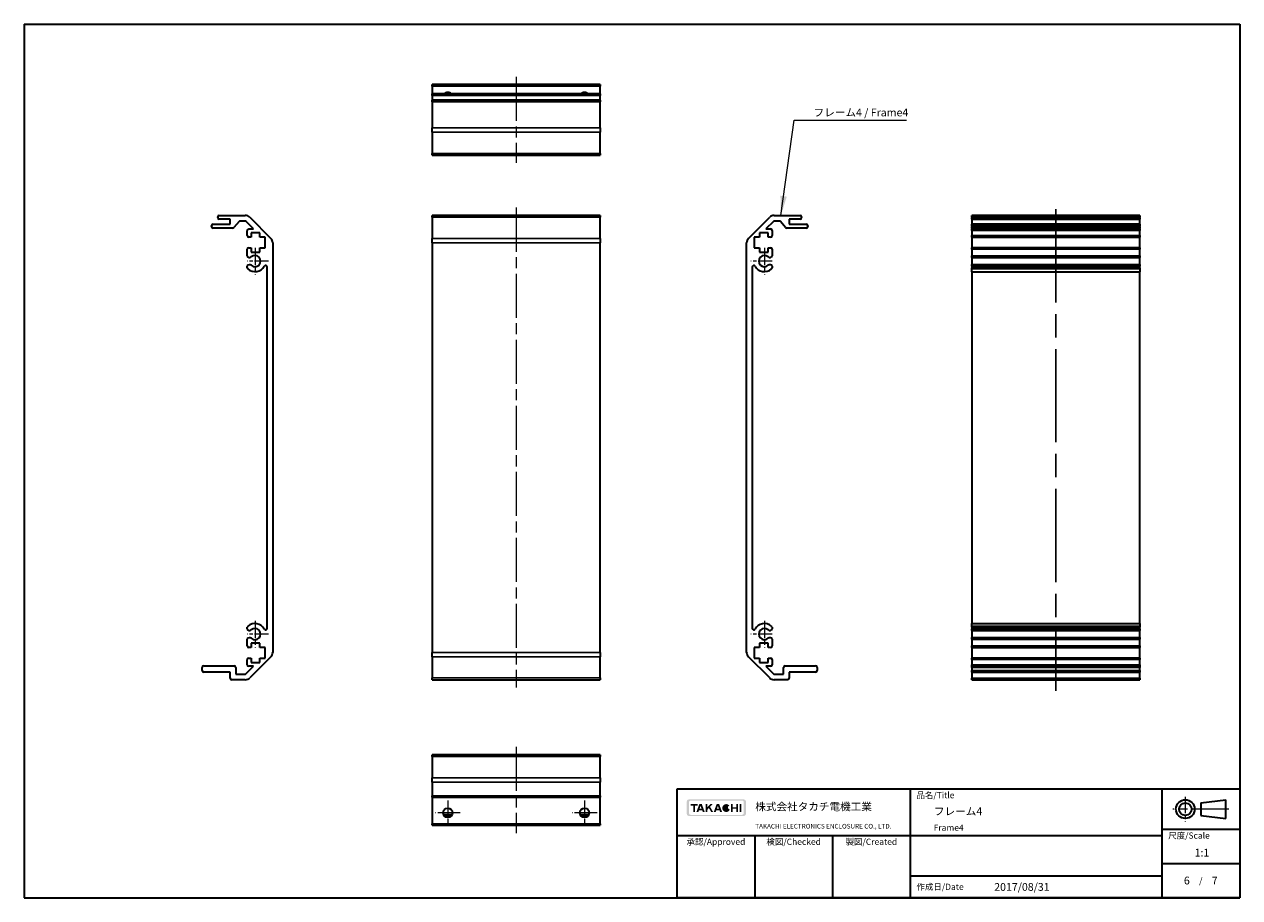
# Model space of a CAD drawing. Units: millimetres. Extents: x 36 to 4790, y -1 to 863.
# Drawn here: x 3801 to 4192, y 20 to 301 of the extents above; entities that cross this region are included whole.
import ezdxf
from ezdxf.enums import TextEntityAlignment as Align

# ---------------------------------------------------------------- set-up
doc = ezdxf.new("R2010")
doc.units = ezdxf.units.MM
doc.header["$LTSCALE"] = 2.5
doc.linetypes.add('AM_ISO08W050', pattern=[18, 12, -1.5, 3, -1.5])
doc.linetypes.add('CHAIN', pattern=[0.3543, 0.2362, -0.0295, 0.0591, -0.0295])
for name, color, linetype, lineweight in [('AM_7', 4, 'AM_ISO08W050', 25), ('Border (ISO)', 7, 'Continuous', 35), ('Symbol (ISO)', 7, 'Continuous', 18), ('Symbol (ISO) @ 1', 7, 'Continuous', 18), ('Title (ISO)', 7, 'Continuous', 35), ('Visible (ISO)', 7, 'Continuous', 35), ('Visible Narrow (ISO)', 7, 'Continuous', 25)]:
    doc.layers.add(name, color=color, linetype=linetype, lineweight=lineweight)
for name, color, linetype, lineweight, true_color in [('Center Mark (ISO)', 7, 'Continuous', 18, 0x80ffff), ('Centerline (ISO)', 7, 'Continuous', 18, 0x80ffff), ('Hatch (ISO)', 1, 'Continuous', 18, 0xff0000)]:
    doc.layers.add(name, color=color, linetype=linetype, lineweight=lineweight, true_color=true_color)
doc.styles.add('Note Text (TK)', font='txt')
doc.styles.add('文字スタイル67', font='arial.ttf')
doc.dimstyles.new('Default - Method 1b (TK)$7', dxfattribs={"dimscale": 2.5, "dimtxt": 2.5, "dimasz": 2.5, "dimexe": 1, "dimexo": 1.5, "dimgap": 1, "dimtad": 1, "dimtoh": 1, "dimrnd": 1e-08, "dimdsep": 46, "dimtxsty": 'Note Text (TK)', "dimcen": 0.09, "dimdle": 5, "dimclrd": 256, "dimclre": 100, "dimclrt": 7, "dimadec": 1, "dimazin": 1, "dimtfac": 1, "dimtmove": 0, "dimatfit": 3, "dimfxl": 0, "dimtolj": 1, "dimlwd": -1, "dimlwe": -1, "dimarcsym": 0})

# ---------------------------------------------------------------- blocks, each defined once
blk = doc.blocks.new('図面枠 tk図枠')
at = {"layer": 'Border (ISO)'}
for p, q in [((14.5, 289), (405.5, 289)), ((14.5, 289), (14.5, 8)), ((405.5, 289), (405.5, 8)), ((14.5, 8), (405.5, 8))]:
    blk.add_line(p, q, dxfattribs=at)
blk = doc.blocks.new('表題欄 tk表題欄')
at = {"layer": 'Hatch (ISO)'}
h = blk.add_hatch(color=256, dxfattribs=at)
edge = h.paths.add_edge_path(flags=0)
edge.add_arc((95.58, 236.3), 0.596, 270, 360)
edge.add_line((96.17, 236.3), (96.17, 239.71))
edge.add_arc((95.58, 239.71), 0.596, 0, 90)
edge.add_line((95.58, 240.31), (79.14, 240.31))
edge.add_arc((79.14, 239.71), 0.596, 90, 180)
edge.add_line((78.54, 239.71), (78.54, 236.3))
edge.add_arc((79.14, 236.3), 0.596, 180, 270)
edge.add_line((79.14, 235.7), (95.58, 235.7))
edge = h.paths.add_edge_path()
edge.add_line((77.84, 239.96), (77.84, 236.05))
edge.add_arc((78.54, 236.05), 0.702, 180, 270)
edge.add_line((78.54, 235.35), (96.17, 235.35))
edge.add_arc((96.17, 236.05), 0.702, 270, 360)
edge.add_line((96.87, 236.05), (96.87, 239.96))
edge.add_arc((96.17, 239.96), 0.702, 0, 90)
edge.add_line((96.17, 240.66), (78.54, 240.66))
edge.add_arc((78.54, 239.96), 0.702, 90, 180)
for points in [[(79.07, 239.15), (79.07, 238.66), (79.92, 238.66), (79.92, 236.66), (80.51, 236.66), (80.51, 238.66), (81.36, 238.66), (81.36, 239.15)], [(85.68, 236.66), (84.94, 237.89), (84.42, 237.32), (84.42, 236.66), (83.9, 236.66), (83.9, 239.15), (84.42, 239.15), (84.42, 238.1), (85.39, 239.15), (86.11, 239.15), (85.32, 238.3), (86.3, 236.66)], [(92.09, 239.15), (92.09, 236.66), (92.61, 236.66), (92.61, 237.66), (93.77, 237.66), (93.77, 236.66), (94.29, 236.66), (94.29, 239.15), (93.77, 239.15), (93.77, 238.15), (92.61, 238.15), (92.61, 239.15)], [(94.84, 239.15), (94.84, 236.66), (95.36, 236.66), (95.36, 239.15)]]:
    blk.add_hatch(color=256, dxfattribs=at).paths.add_polyline_path(points)
h = blk.add_hatch(color=256, dxfattribs=at)
h.paths.add_polyline_path([(82.59, 237.71), (81.95, 237.71), (82.27, 238.58)], flags=0)
h.paths.add_polyline_path([(82.78, 237.2), (81.76, 237.2), (81.57, 236.66), (80.95, 236.66), (81.86, 239.15), (82.68, 239.15), (83.59, 236.66), (82.98, 236.66)])
h = blk.add_hatch(color=256, dxfattribs=at)
h.paths.add_polyline_path([(87.53, 237.71), (88.16, 237.71), (87.85, 238.58)], flags=0)
h.paths.add_polyline_path([(87.14, 236.66), (87.34, 237.2), (88.35, 237.2), (88.55, 236.66), (89.17, 236.66), (88.25, 239.15), (87.44, 239.15), (86.52, 236.66)])
h = blk.add_hatch(color=256, dxfattribs=at)
edge = h.paths.add_edge_path()
edge.add_arc((90.52, 237.9), 1.27, 38.5505, 336.582)
edge.add_line((91.69, 237.4), (91.17, 237.62))
edge.add_ellipse((90.52, 237.9), major_axis=(0, -0.8), ratio=0.867347, start_angle=124.651, end_angle=429.4109, ccw=False)
edge.add_line((91.09, 238.36), (91.52, 238.7))
at = {"layer": 'Title (ISO)'}
for p, q in [((74.71, 244.05), (255.71, 244.05)), ((74.71, 209.05), (74.71, 244.05)), ((149.71, 244.05), (149.71, 209.05)), ((230.71, 244.05), (230.71, 209.05)), ((255.71, 244.05), (255.71, 209.05)), ((243.21, 239.55), (251.21, 240.55)), ((243.21, 239.55), (243.21, 235.55)), ((251.21, 234.55), (251.21, 240.55)), ((243.21, 235.55), (251.21, 234.55)), ((230.71, 231.05), (255.71, 231.05)), ((74.71, 229.05), (230.71, 229.05)), ((99.71, 229.05), (99.71, 209.05)), ((124.71, 229.05), (124.71, 209.05)), ((230.71, 220.05), (255.71, 220.05)), ((149.71, 216.05), (230.71, 216.05)), ((255.71, 209.05), (74.71, 209.05))]:
    blk.add_line(p, q, dxfattribs=at)
at = {"layer": 'Title (ISO)', "color": 4, "linetype": 'CHAIN', "lineweight": 18, "ltscale": 8.88956, "true_color": 0x00ffff}
blk.add_line((238.21, 241.55), (238.21, 233.55), dxfattribs=at)
at = {"layer": 'Title (ISO)', "color": 4, "linetype": 'CHAIN', "lineweight": 18, "ltscale": 20.001633, "true_color": 0x00ffff}
blk.add_line((252.21, 237.55), (234.21, 237.55), dxfattribs=at)
at = {"layer": 'Title (ISO)'}
for radius in [3, 2]:
    blk.add_circle((238.21, 237.55), radius, dxfattribs=at)
at = {"layer": 'Title (ISO)', "color": 1, "true_color": 0xff0000, "char_height": 2, "line_spacing_factor": 1.5, "style": 'Note Text (TK)'}
for s, insert, attachment_point in [('\\fＭＳ Ｐゴシック|b0|i0;\\H2.0000;品名/Title', (151.71, 242.05), 4), ('\\fＭＳ Ｐゴシック|b0|i0;\\H2.0000;承認/Approved', (87.21, 227.05), 5), ('\\fＭＳ Ｐゴシック|b0|i0;\\H2.0000;検図/Checked', (112.21, 227.05), 5), ('\\fＭＳ Ｐゴシック|b0|i0;\\H2.0000;製図/Created', (137.21, 227.05), 5), ('\\fＭＳ Ｐゴシック|b0|i0;\\H2.0000;尺度/Scale', (232.71, 229.05), 4), ('\\fＭＳ Ｐゴシック|b0|i0;\\H2.0000;作成日/Date', (151.71, 212.55), 4)]:
    blk.add_mtext(s, dxfattribs=dict(at, insert=insert, attachment_point=attachment_point))
at = {"layer": 'Title (ISO)', "color": 7, "line_spacing_factor": 1.5, "style": 'Note Text (TK)'}
for s, insert, char_height, attachment_point in [('株式会社タカチ電機工業', (99.87, 238.05), 2.5, 4), ('\\fArial|b0|i0;\\H1.4986;TAKACHI ELECTRONICS ENCLOSURE CO., LTD.', (99.87, 232.05), 1.4986, 4), ('\\fＭＳ Ｐゴシック|b0|i0;\\H2.0000;/', (243.21, 214.55), 2, 5)]:
    blk.add_mtext(s, dxfattribs=dict(at, insert=insert, char_height=char_height, attachment_point=attachment_point))
at = {"layer": 'Title (ISO)', "color": 7}
for tag, p, height, style in [('<品名>_001', (157.28, 235.53), 2.5, 'Note Text (TK)'), ('<Title>_001', (157.71, 230.55), 2, '文字スタイル67'), ('<尺度>_001', (239.54, 222.3), 2.5, 'Note Text (TK)'), ('<ページ_No.>_001', (238.1, 213.3), 2.5, 'Note Text (TK)'), ('<総ページ数>_001', (246.79, 213.3), 2.5, 'Note Text (TK)'), ('作成日_001', (176.12, 211.26), 2.5, 'Note Text (TK)')]:
    blk.add_attdef(tag, p, '', height=height, dxfattribs=dict(at, style=style))
at = {"layer": 'Title (ISO)', "color": 7, "style": 'Note Text (TK)'}
blk.add_attdef('<承認>', text='', height=2.5, dxfattribs=at).set_placement((87.21, 217.05), align=Align.MIDDLE_CENTER)

msp = doc.modelspace()

# ---------------------------------------------------------------- linework, layer by layer
at = {"layer": 'AM_7'}
msp.add_line((4132.5919, 241.5199), (4132.5919, 86.5829), dxfattribs=at)
at = {"layer": 'Center Mark (ISO)', "linetype": 'CHAIN', "ltscale": 9.556284}
for p, q in [((3874.9801, 229.1093), (3874.9801, 220.5093)), ((4038.8306, 229.1093), (4038.8306, 220.5093)), ((3874.9801, 109.1093), (3874.9801, 100.5093)), ((4038.8306, 109.1093), (4038.8306, 100.5093))]:
    msp.add_line(p, q, dxfattribs=at)
at = {"layer": 'Center Mark (ISO)', "linetype": 'CHAIN', "ltscale": 7.55611}
for p, q in [((3879.2801, 224.8093), (3872.4801, 224.8093)), ((4041.3306, 224.8093), (4034.5306, 224.8093)), ((3879.2801, 104.8093), (3872.4801, 104.8093)), ((4041.3306, 104.8093), (4034.5306, 104.8093))]:
    msp.add_line(p, q, dxfattribs=at)
at = {"layer": 'Center Mark (ISO)', "linetype": 'CHAIN', "ltscale": 8.88956}
for p, q in [((3936.9911, 51.31), (3936.9911, 43.31)), ((3980.9911, 51.31), (3980.9911, 43.31)), ((3940.9911, 47.31), (3932.9911, 47.31)), ((3984.9911, 47.31), (3976.9911, 47.31))]:
    msp.add_line(p, q, dxfattribs=at)
at = {"layer": 'Centerline (ISO)', "linetype": 'CHAIN', "ltscale": 23.990969}
for p, q in [((3958.9911, 284.0876), (3958.9911, 256.3876)), ((3958.9911, 242.0093), (3958.9911, 87.6093)), ((3958.9911, 68.51), (3958.9911, 40.81))]:
    msp.add_line(p, q, dxfattribs=at)
at = {"layer": 'Visible (ISO)'}
for p, q in [((3931.9911, 281.0876), (3931.9911, 281.5876)), ((3985.9911, 281.5876), (3931.9911, 281.5876)), ((3985.9911, 281.5876), (3985.9911, 281.0876)), ((3931.9911, 281.0876), (3931.9911, 278.5876)), ((3931.9911, 278.0876), (3931.9911, 278.5876)), ((3985.9911, 278.5876), (3931.9911, 278.5876)), ((3931.9911, 278.0876), (3931.9911, 276.5876)), ((3985.9911, 278.5876), (3985.9911, 281.0876)), ((3985.9911, 278.5876), (3985.9911, 278.0876)), ((3985.9911, 276.5876), (3985.9911, 278.0876)), ((3931.9911, 276.0876), (3931.9911, 276.5876)), ((3985.9911, 276.5876), (3931.9911, 276.5876)), ((3931.9911, 276.0876), (3931.9911, 267.716)), ((3985.9911, 276.5876), (3985.9911, 276.0876)), ((3985.9911, 267.716), (3985.9911, 276.0876)), ((3931.9911, 266.3018), (3931.9911, 267.716)), ((3931.9911, 266.3018), (3931.9911, 259.4734)), ((3985.9911, 267.716), (3985.9911, 266.3018)), ((3985.9911, 259.4734), (3985.9911, 266.3018)), ((3931.9911, 258.8876), (3931.9911, 259.4734)), ((3931.9911, 258.8876), (3985.9911, 258.8876)), ((3985.9911, 259.4734), (3985.9911, 258.8876)), ((3862.9801, 238.8093), (3862.9801, 239.0093)), ((3863.4801, 239.5093), (3871.8517, 239.5093)), ((3873.2659, 238.9235), (3880.0943, 232.0951)), ((3985.9911, 239.5093), (3931.9911, 239.5093)), ((3931.9911, 238.9235), (3931.9911, 239.5093)), ((3931.9911, 238.9235), (3931.9911, 232.0951)), ((3985.9911, 239.5093), (3985.9911, 238.9235)), ((3985.9911, 232.0951), (3985.9911, 238.9235)), ((4033.7164, 232.0951), (4040.5449, 238.9235)), ((4041.9591, 239.5093), (4050.3306, 239.5093)), ((4050.8306, 239.0093), (4050.8306, 238.8093)), ((4105.5919, 239.0093), (4105.5919, 239.5093)), ((4159.5919, 239.5093), (4105.5919, 239.5093)), ((4105.5919, 239.0093), (4105.5919, 238.8093)), ((4105.5919, 238.3093), (4105.5919, 238.8093)), ((4159.5919, 239.5093), (4159.5919, 239.0093)), ((4159.5919, 238.8093), (4159.5919, 239.0093)), ((4159.5919, 238.8093), (4159.5919, 238.3093)), ((3860.9801, 235.9593), (3860.9801, 236.1593)), ((3861.4801, 236.6593), (3866.9801, 236.6593)), ((3867.7556, 235.4593), (3861.4801, 235.4593)), ((3866.9801, 238.3093), (3863.4801, 238.3093)), ((3866.9801, 236.6593), (3866.9801, 238.3093)), ((3869.8309, 237.5415), (3868.1293, 235.6271)), ((3871.7274, 237.7093), (3870.2047, 237.7093)), ((3874.4845, 235.1593), (3872.081, 237.5629)), ((3872.4801, 233.0093), (3872.4801, 234.6593)), ((3872.9801, 235.1593), (3874.4845, 235.1593)), ((4041.7298, 237.5629), (4039.3262, 235.1593)), ((4039.3262, 235.1593), (4040.8306, 235.1593)), ((4041.3306, 234.6593), (4041.3306, 233.0093)), ((4043.6061, 237.7093), (4042.0833, 237.7093)), ((4045.6815, 235.6271), (4043.9798, 237.5415)), ((4052.3306, 235.4593), (4046.0552, 235.4593)), ((4050.3306, 238.3093), (4046.8306, 238.3093)), ((4046.8306, 238.3093), (4046.8306, 236.6593)), ((4046.8306, 236.6593), (4052.3306, 236.6593)), ((4052.8306, 236.1593), (4052.8306, 235.9593)), ((4105.5919, 238.3093), (4159.5919, 238.3093)), ((4105.5919, 238.3093), (4105.5919, 236.6593)), ((4105.5919, 236.1593), (4105.5919, 236.6593)), ((4159.5919, 236.6593), (4105.5919, 236.6593)), ((4105.5919, 236.1593), (4105.5919, 235.9593)), ((4105.5919, 235.4593), (4105.5919, 235.9593)), ((4105.5919, 235.4593), (4159.5919, 235.4593)), ((4105.5919, 235.4593), (4105.5919, 235.1593)), ((4105.5919, 234.6593), (4105.5919, 235.1593)), ((4159.5919, 235.1593), (4105.5919, 235.1593)), ((4105.5919, 234.6593), (4105.5919, 233.0093)), ((4159.5919, 236.6593), (4159.5919, 238.3093)), ((4159.5919, 236.6593), (4159.5919, 236.1593)), ((4159.5919, 235.9593), (4159.5919, 236.1593)), ((4159.5919, 235.9593), (4159.5919, 235.4593)), ((4159.5919, 235.1593), (4159.5919, 235.4593)), ((4159.5919, 235.1593), (4159.5919, 234.6593)), ((4159.5919, 233.0093), (4159.5919, 234.6593)), ((3873.7301, 232.5093), (3872.9801, 232.5093)), ((3876.5301, 233.9093), (3873.7301, 233.9093)), ((3873.7301, 233.9093), (3873.7301, 232.5093)), ((3876.5301, 232.5093), (3876.5301, 233.9093)), ((3878.2301, 232.5093), (3876.5301, 232.5093)), ((3878.2301, 229.1093), (3878.2301, 232.5093)), ((3931.9911, 230.6809), (3931.9911, 232.0951)), ((3985.9911, 232.0951), (3985.9911, 230.6809)), ((4035.5806, 232.5093), (4035.5806, 229.1093)), ((4037.2806, 232.5093), (4035.5806, 232.5093)), ((4037.2806, 233.9093), (4037.2806, 232.5093)), ((4040.0806, 233.9093), (4037.2806, 233.9093)), ((4040.0806, 232.5093), (4040.0806, 233.9093)), ((4040.8306, 232.5093), (4040.0806, 232.5093)), ((4105.5919, 232.5093), (4105.5919, 233.0093)), ((4105.5919, 232.5093), (4159.5919, 232.5093)), ((4105.5919, 232.5093), (4105.5919, 229.1093)), ((4159.5919, 233.0093), (4159.5919, 232.5093)), ((4159.5919, 229.1093), (4159.5919, 232.5093)), ((3872.4801, 226.482), (3872.4801, 228.6093)), ((3872.9801, 229.1093), (3873.7301, 229.1093)), ((3873.7301, 229.1093), (3873.7301, 227.7093)), ((3873.7301, 227.7093), (3876.5301, 227.7093)), ((3876.5301, 227.7093), (3876.5301, 229.1093)), ((3876.5301, 229.1093), (3878.2301, 229.1093)), ((3880.6801, 230.6809), (3880.6801, 98.9377)), ((3931.9911, 230.6809), (3931.9911, 98.9377)), ((3985.9911, 98.9377), (3985.9911, 230.6809)), ((4033.1306, 98.9377), (4033.1306, 230.6809)), ((4035.5806, 229.1093), (4037.2806, 229.1093)), ((4037.2806, 229.1093), (4037.2806, 227.7093)), ((4037.2806, 227.7093), (4040.0806, 227.7093)), ((4040.0806, 229.1093), (4040.8306, 229.1093)), ((4040.0806, 227.7093), (4040.0806, 229.1093)), ((4041.3306, 228.6093), (4041.3306, 226.482)), ((4105.5919, 228.6093), (4105.5919, 229.1093)), ((4159.5919, 229.1093), (4105.5919, 229.1093)), ((4105.5919, 228.6093), (4105.5919, 226.482)), ((4159.5919, 229.1093), (4159.5919, 228.6093)), ((4159.5919, 226.482), (4159.5919, 228.6093)), ((3872.4801, 222.6225), (3872.4801, 223.1366)), ((3878.8801, 106.6835), (3878.8801, 222.9351)), ((4034.9306, 222.9351), (4034.9306, 106.6835)), ((4041.3306, 223.1366), (4041.3306, 222.6225)), ((4105.5919, 225.9391), (4105.5919, 226.482)), ((4105.5919, 226.482), (4159.5919, 226.482)), ((4105.5919, 225.9391), (4105.5919, 223.6796)), ((4105.5919, 225.9391), (4159.5919, 225.9391)), ((4105.5919, 223.1366), (4105.5919, 223.6796)), ((4105.5919, 223.6796), (4159.5919, 223.6796)), ((4105.5919, 223.1366), (4105.5919, 222.6225)), ((4105.5919, 223.1366), (4159.5919, 223.1366)), ((4159.5919, 226.482), (4159.5919, 225.9391)), ((4159.5919, 223.6796), (4159.5919, 225.9391)), ((4159.5919, 223.6796), (4159.5919, 223.1366)), ((4159.5919, 222.6225), (4159.5919, 223.1366)), ((4105.5919, 222.2858), (4105.5919, 222.6225)), ((4105.5919, 222.6225), (4159.5919, 222.6225)), ((4105.5919, 221.4093), (4105.5919, 222.2858)), ((4105.5919, 221.4093), (4105.5919, 108.2093)), ((4105.5919, 221.4093), (4159.5919, 221.4093)), ((4159.5919, 222.6225), (4159.5919, 222.2858)), ((4159.5919, 222.2858), (4159.5919, 221.4093)), ((4159.5919, 108.2093), (4159.5919, 221.4093)), ((3872.4801, 106.482), (3872.4801, 106.9961)), ((4041.3306, 106.9961), (4041.3306, 106.482)), ((4105.5919, 107.3328), (4105.5919, 108.2093)), ((4105.5919, 108.2093), (4159.5919, 108.2093)), ((4105.5919, 106.9961), (4105.5919, 107.3328)), ((4105.5919, 106.9961), (4105.5919, 106.482)), ((4105.5919, 106.9961), (4159.5919, 106.9961)), ((4105.5919, 105.9391), (4105.5919, 106.482)), ((4105.5919, 106.482), (4159.5919, 106.482)), ((4105.5919, 105.9391), (4105.5919, 103.6796)), ((4105.5919, 105.9391), (4159.5919, 105.9391)), ((4159.5919, 108.2093), (4159.5919, 107.3328)), ((4159.5919, 107.3328), (4159.5919, 106.9961)), ((4159.5919, 106.482), (4159.5919, 106.9961)), ((4159.5919, 106.482), (4159.5919, 105.9391)), ((4159.5919, 103.6796), (4159.5919, 105.9391)), ((3872.4801, 101.0093), (3872.4801, 103.1366)), ((3876.5301, 101.9093), (3873.7301, 101.9093)), ((3873.7301, 101.9093), (3873.7301, 100.5093)), ((3876.5301, 100.5093), (3876.5301, 101.9093)), ((4037.2806, 101.9093), (4037.2806, 100.5093)), ((4040.0806, 101.9093), (4037.2806, 101.9093)), ((4040.0806, 100.5093), (4040.0806, 101.9093)), ((4041.3306, 103.1366), (4041.3306, 101.0093)), ((4105.5919, 103.1366), (4105.5919, 103.6796)), ((4105.5919, 103.6796), (4159.5919, 103.6796)), ((4105.5919, 103.1366), (4105.5919, 101.0093)), ((4105.5919, 103.1366), (4159.5919, 103.1366)), ((4159.5919, 103.6796), (4159.5919, 103.1366)), ((4159.5919, 101.0093), (4159.5919, 103.1366)), ((3873.7301, 100.5093), (3872.9801, 100.5093)), ((3878.2301, 100.5093), (3876.5301, 100.5093)), ((3878.2301, 97.1093), (3878.2301, 100.5093)), ((3931.9911, 97.5235), (3931.9911, 98.9377)), ((3985.9911, 98.9377), (3985.9911, 97.5235)), ((4035.5806, 100.5093), (4035.5806, 97.1093)), ((4037.2806, 100.5093), (4035.5806, 100.5093)), ((4040.8306, 100.5093), (4040.0806, 100.5093)), ((4105.5919, 100.5093), (4105.5919, 101.0093)), ((4105.5919, 100.5093), (4159.5919, 100.5093)), ((4105.5919, 100.5093), (4105.5919, 97.1093)), ((4159.5919, 101.0093), (4159.5919, 100.5093)), ((4159.5919, 97.1093), (4159.5919, 100.5093)), ((3857.9801, 93.1093), (3857.9801, 94.1093)), ((3858.4801, 94.6093), (3868.2801, 94.6093)), ((3868.7801, 94.1093), (3868.7801, 91.9093)), ((3871.9345, 91.9093), (3874.4845, 94.4593)), ((3872.4801, 94.9593), (3872.4801, 96.6093)), ((3872.9801, 97.1093), (3873.7301, 97.1093)), ((3874.4845, 94.4593), (3872.9801, 94.4593)), ((3880.0943, 97.5235), (3873.2659, 90.6951)), ((3873.7301, 97.1093), (3873.7301, 95.7093)), ((3873.7301, 95.7093), (3876.5301, 95.7093)), ((3876.5301, 95.7093), (3876.5301, 97.1093)), ((3876.5301, 97.1093), (3878.2301, 97.1093)), ((3931.9911, 97.5235), (3931.9911, 90.6951)), ((3985.9911, 90.6951), (3985.9911, 97.5235)), ((4040.5449, 90.6951), (4033.7164, 97.5235)), ((4035.5806, 97.1093), (4037.2806, 97.1093)), ((4037.2806, 97.1093), (4037.2806, 95.7093)), ((4037.2806, 95.7093), (4040.0806, 95.7093)), ((4039.3262, 94.4593), (4041.8762, 91.9093)), ((4040.8306, 94.4593), (4039.3262, 94.4593)), ((4040.0806, 97.1093), (4040.8306, 97.1093)), ((4040.0806, 95.7093), (4040.0806, 97.1093)), ((4041.3306, 96.6093), (4041.3306, 94.9593)), ((4045.0306, 91.9093), (4045.0306, 94.1093)), ((4045.5306, 94.6093), (4055.3306, 94.6093)), ((4055.8306, 94.1093), (4055.8306, 93.1093)), ((4105.5919, 96.6093), (4105.5919, 97.1093)), ((4159.5919, 97.1093), (4105.5919, 97.1093)), ((4105.5919, 96.6093), (4105.5919, 94.9593)), ((4105.5919, 94.6093), (4105.5919, 94.9593)), ((4105.5919, 94.1093), (4105.5919, 94.6093)), ((4159.5919, 94.6093), (4105.5919, 94.6093)), ((4105.5919, 94.1093), (4105.5919, 93.1093)), ((4159.5919, 97.1093), (4159.5919, 96.6093)), ((4159.5919, 94.9593), (4159.5919, 96.6093)), ((4159.5919, 94.9593), (4159.5919, 94.6093)), ((4159.5919, 94.6093), (4159.5919, 94.1093)), ((4159.5919, 93.1093), (4159.5919, 94.1093)), ((3866.9801, 92.6093), (3858.4801, 92.6093)), ((3866.9801, 90.6093), (3866.9801, 92.6093)), ((3871.8517, 90.1093), (3867.4801, 90.1093)), ((3868.7801, 91.9093), (3871.9345, 91.9093)), ((3931.9911, 90.1093), (3931.9911, 90.6951)), ((3931.9911, 90.1093), (3985.9911, 90.1093)), ((3985.9911, 90.6951), (3985.9911, 90.1093)), ((4041.8762, 91.9093), (4045.0306, 91.9093)), ((4046.3306, 90.1093), (4041.9591, 90.1093)), ((4046.8306, 92.6093), (4046.8306, 90.6093)), ((4055.3306, 92.6093), (4046.8306, 92.6093)), ((4105.5919, 92.6093), (4105.5919, 93.1093)), ((4105.5919, 92.6093), (4159.5919, 92.6093)), ((4105.5919, 92.6093), (4105.5919, 90.6093)), ((4105.5919, 90.1093), (4105.5919, 90.6093)), ((4105.5919, 90.1093), (4159.5919, 90.1093)), ((4159.5919, 93.1093), (4159.5919, 92.6093)), ((4159.5919, 90.6093), (4159.5919, 92.6093)), ((4159.5919, 90.6093), (4159.5919, 90.1093)), ((3931.9911, 65.4242), (3931.9911, 66.01)), ((3985.9911, 66.01), (3931.9911, 66.01)), ((3931.9911, 65.4242), (3931.9911, 58.5957)), ((3985.9911, 66.01), (3985.9911, 65.4242)), ((3985.9911, 58.5957), (3985.9911, 65.4242)), ((3931.9911, 57.1815), (3931.9911, 58.5957)), ((3931.9911, 57.1815), (3931.9911, 52.81)), ((3985.9911, 58.5957), (3985.9911, 57.1815)), ((3985.9911, 52.81), (3985.9911, 57.1815)), ((3931.9911, 52.31), (3931.9911, 52.81)), ((3931.9911, 52.31), (3985.9911, 52.31)), ((3931.9911, 52.31), (3931.9911, 43.81)), ((3985.9911, 52.81), (3985.9911, 52.31)), ((3985.9911, 43.81), (3985.9911, 52.31)), ((3931.9911, 43.31), (3931.9911, 43.81)), ((3931.9911, 43.31), (3985.9911, 43.31)), ((3935.873, 46.31), (3938.1091, 46.31)), ((3979.873, 46.31), (3982.1091, 46.31)), ((3985.9911, 43.81), (3985.9911, 43.31))]:
    msp.add_line(p, q, dxfattribs=at)
for centre in [(3936.9911, 47.31), (3980.9911, 47.31)]:
    msp.add_circle(centre, 1.5, dxfattribs=at)
for centre, radius, start, end in [((3936.9911, 277.5876), 1.5, 41.810315, 138.189685), ((3980.9911, 277.5876), 1.5, 41.810315, 138.189685), ((3863.4801, 239.0093), 0.5, 90, 180), ((3863.4801, 238.8093), 0.5, 180, 270), ((3871.8517, 237.5093), 2, 45, 90), ((4041.9591, 237.5093), 2, 90, 135), ((4050.3306, 239.0093), 0.5, 0, 90), ((4050.3306, 238.8093), 0.5, 270, 0), ((3861.4801, 236.1593), 0.5, 90, 180), ((3861.4801, 235.9593), 0.5, 180, 270), ((3867.7556, 235.9593), 0.5, 270, 318.366461), ((3870.2047, 237.2093), 0.5, 90, 138.366461), ((3871.7274, 237.2093), 0.5, 45, 90), ((3872.9801, 234.6593), 0.5, 90, 180), ((4040.8306, 234.6593), 0.5, 0, 90), ((4042.0833, 237.2093), 0.5, 90, 135), ((4043.6061, 237.2093), 0.5, 41.633539, 90), ((4046.0552, 235.9593), 0.5, 221.633539, 270), ((4052.3306, 236.1593), 0.5, 0, 90), ((4052.3306, 235.9593), 0.5, 270, 0), ((3872.9801, 233.0093), 0.5, 180, 270), ((3878.6801, 230.6809), 2, 0, 45), ((4035.1306, 230.6809), 2, 135, 180), ((4040.8306, 233.0093), 0.5, 270, 0), ((3872.9801, 228.6093), 0.5, 90, 180), ((4040.8306, 228.6093), 0.5, 0, 90), ((3873.2377, 226.7391), 0.8, 198.743901, 312.079787), ((3873.2377, 222.8796), 0.8, 47.920213, 161.256099), ((3874.9801, 224.8093), 3.4, 227.920213, 331.201555), ((3874.9801, 224.8093), 1.8, 227.920213, 132.079787), ((3878.3895, 222.9351), 0.4906, 0, 151.201555), ((4035.4212, 222.9351), 0.4906, 28.798445, 180), ((4038.8306, 224.8093), 3.4, 208.798445, 312.079787), ((4038.8306, 224.8093), 1.8, 47.920213, 312.079787), ((4040.5731, 226.7391), 0.8, 227.920213, 341.256099), ((4040.5731, 222.8796), 0.8, 18.743901, 132.079787), ((3873.2377, 222.8796), 0.8, 198.743901, 227.920213), ((4040.5731, 222.8796), 0.8, 312.079787, 341.256099), ((3873.2377, 106.7391), 0.8, 132.079787, 161.256099), ((3873.2377, 106.7391), 0.8, 198.743901, 312.079787), ((3874.9801, 104.8093), 3.4, 28.798445, 132.079787), ((3874.9801, 104.8093), 1.8, 227.920213, 132.079787), ((3878.3895, 106.6835), 0.4906, 208.798445, 0), ((4035.4212, 106.6835), 0.4906, 180, 331.201555), ((4038.8306, 104.8093), 3.4, 47.920213, 151.201555), ((4038.8306, 104.8093), 1.8, 47.920213, 312.079787), ((4040.5731, 106.7391), 0.8, 227.920213, 341.256099), ((4040.5731, 106.7391), 0.8, 18.743901, 47.920213), ((3873.2377, 102.8796), 0.8, 47.920213, 161.256099), ((4040.5731, 102.8796), 0.8, 18.743901, 132.079787), ((3872.9801, 101.0093), 0.5, 180, 270), ((3878.6801, 98.9377), 2, 315, 0), ((4035.1306, 98.9377), 2, 180, 225), ((4040.8306, 101.0093), 0.5, 270, 0), ((3858.4801, 94.1093), 0.5, 90, 180), ((3868.2801, 94.1093), 0.5, 0, 90), ((3872.9801, 96.6093), 0.5, 90, 180), ((3872.9801, 94.9593), 0.5, 180, 270), ((4040.8306, 96.6093), 0.5, 0, 90), ((4040.8306, 94.9593), 0.5, 270, 0), ((4045.5306, 94.1093), 0.5, 90, 180), ((4055.3306, 94.1093), 0.5, 0, 90), ((3858.4801, 93.1093), 0.5, 180, 270), ((3867.4801, 90.6093), 0.5, 180, 270), ((3871.8517, 92.1093), 2, 270, 315), ((4041.9591, 92.1093), 2, 225, 270), ((4046.3306, 90.6093), 0.5, 270, 0), ((4055.3306, 93.1093), 0.5, 270, 0)]:
    msp.add_arc(centre, radius, start, end, dxfattribs=at)
at = {"layer": 'Visible Narrow (ISO)'}
for p, q in [((3931.9911, 281.0876), (3985.9911, 281.0876)), ((3931.9911, 278.0876), (3985.9911, 278.0876)), ((3931.9911, 276.0876), (3985.9911, 276.0876)), ((3985.9911, 267.716), (3931.9911, 267.716)), ((3931.9911, 266.3018), (3985.9911, 266.3018)), ((3985.9911, 259.4734), (3931.9911, 259.4734)), ((3931.9911, 238.9235), (3985.9911, 238.9235)), ((4105.5919, 239.0093), (4159.5919, 239.0093)), ((4159.5919, 238.8093), (4105.5919, 238.8093)), ((4105.5919, 236.1593), (4159.5919, 236.1593)), ((4159.5919, 235.9593), (4105.5919, 235.9593)), ((4105.5919, 234.6593), (4159.5919, 234.6593)), ((3985.9911, 232.0951), (3931.9911, 232.0951)), ((4159.5919, 233.0093), (4105.5919, 233.0093)), ((3931.9911, 230.6809), (3985.9911, 230.6809)), ((4105.5919, 228.6093), (4159.5919, 228.6093)), ((4105.5919, 222.2858), (4159.5919, 222.2858)), ((4105.5919, 107.3328), (4159.5919, 107.3328)), ((3985.9911, 98.9377), (3931.9911, 98.9377)), ((4159.5919, 101.0093), (4105.5919, 101.0093)), ((3931.9911, 97.5235), (3985.9911, 97.5235)), ((4105.5919, 96.6093), (4159.5919, 96.6093)), ((4159.5919, 94.9593), (4105.5919, 94.9593)), ((4105.5919, 94.1093), (4159.5919, 94.1093)), ((3985.9911, 90.6951), (3931.9911, 90.6951)), ((4159.5919, 93.1093), (4105.5919, 93.1093)), ((4159.5919, 90.6093), (4105.5919, 90.6093)), ((3931.9911, 65.4242), (3985.9911, 65.4242)), ((3985.9911, 58.5957), (3931.9911, 58.5957)), ((3931.9911, 57.1815), (3985.9911, 57.1815)), ((3985.9911, 52.81), (3931.9911, 52.81)), ((3985.9911, 43.81), (3931.9911, 43.81)), ((3938.4053, 46.81), (3935.5768, 46.81)), ((3982.4053, 46.81), (3979.5768, 46.81))]:
    msp.add_line(p, q, dxfattribs=at)

# ---------------------------------------------------------------- block references
msp.add_blockref('図面枠 tk図枠', (3786.25, 12))
ref = msp.add_blockref('表題欄 tk表題欄', (3936.0412, -189.0527))
ref.add_attrib('<品名>_001', 'フレーム4', (4093.3807, 46.5511), dxfattribs={"layer": 'Title (ISO)', "color": 7, "height": 2.5, "style": 'Note Text (TK)'})
ref.add_attrib('<尺度>_001', '1:1', (4177.2512, 33.2449), dxfattribs={"layer": 'Title (ISO)', "color": 7, "height": 2.5, "style": 'Note Text (TK)'})
ref.add_attrib('作成日_001', '2017/08/31', (4112.7768, 22.2082), dxfattribs={"layer": 'Title (ISO)', "color": 7, "height": 2.5, "style": 'Note Text (TK)'})
ref.add_attrib('<Title>_001', 'Frame4', (4093.2916, 41.5327), dxfattribs={"layer": 'Title (ISO)', "color": 7, "height": 2, "style": '文字スタイル67'})
ref.add_attrib('<ページ_No.>_001', '6', (4173.7933, 24.2662), dxfattribs={"layer": 'Title (ISO)', "color": 7, "height": 2.5, "style": 'Note Text (TK)'})
ref.add_attrib('<総ページ数>_001', '7', (4182.7612, 24.25), dxfattribs={"layer": 'Title (ISO)', "color": 7, "height": 2.5, "style": 'Note Text (TK)'})

# ---------------------------------------------------------------- texts
at = {"layer": 'Symbol (ISO)', "color": 7, "insert": (4054.6639, 270.6047), "char_height": 2.5, "width": 31.111112, "attachment_point": 7, "line_spacing_factor": 1.5, "style": 'Note Text (TK)'}
msp.add_mtext('{フレーム4 / Frame4}', dxfattribs=at)

# ---------------------------------------------------------------- leaders
at = {"layer": 'Symbol (ISO) @ 1', "color": 100, "true_color": 0x00ff40, "annotation_type": 0, "has_hookline": 1, "hookline_direction": 0, "text_width": 29.929}
msp.add_leader([(4044.1668, 239.5093), (4048.4139, 270.1881), (4054.6639, 270.1881)], dimstyle='Default - Method 1b (TK)$7', override={"dimscale": 1, "dimtxt": 6.25, "dimasz": 6.25, "dimgap": 0, "dimtad": 1}, dxfattribs=at)

doc.saveas('drawing.dxf')
